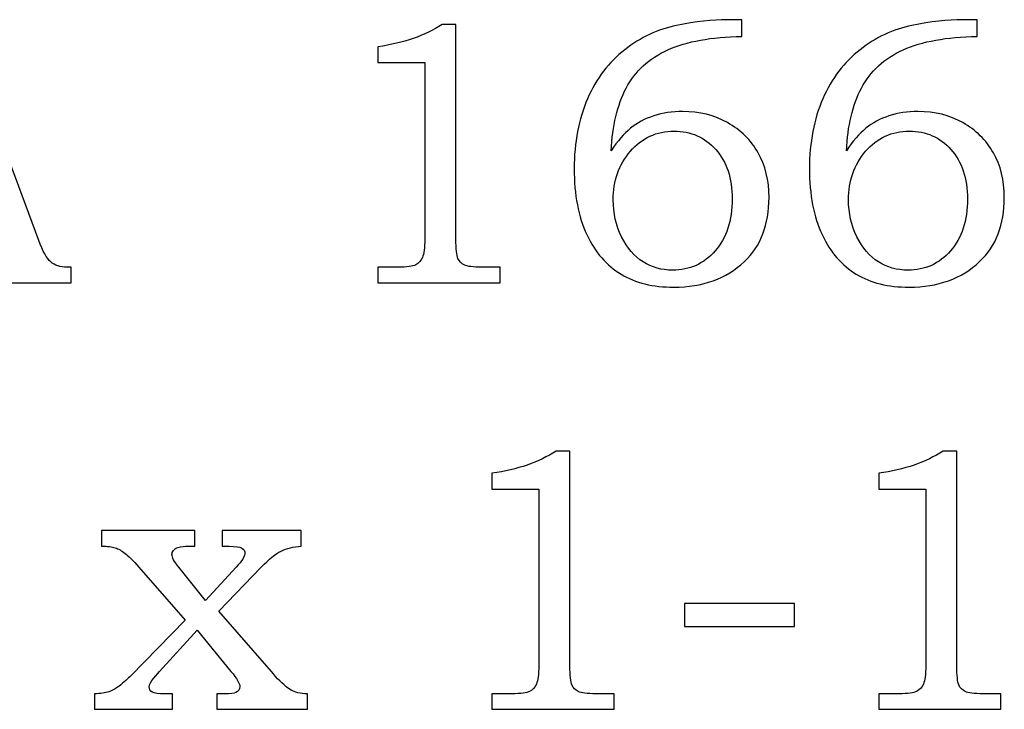
# Model space of a CAD drawing. Units: inches. Extents: x -0.35 to 1.03, y -1.06 to 2.9.
# Drawn here: x 0.18 to 0.61, y -1.03 to -0.72 of the extents above; entities that cross this region are included whole.
import ezdxf

# ---------------------------------------------------------------- set-up
doc = ezdxf.new("R2010")
doc.units = ezdxf.units.IN
doc.header["$MEASUREMENT"] = 0
doc.layers.add('Layer 1', color=7, linetype='Continuous')

msp = doc.modelspace()

# ---------------------------------------------------------------- linework, layer by layer
at = {"layer": 'Layer 1', "color": 250}
for points, knots in [([(0.49512, -0.72232), (0.49512, -0.72232), (0.49512, -0.72974), (0.49512, -0.72974), (0.49512, -0.72974), (0.48174, -0.72988), (0.4709, -0.73185), (0.46263, -0.73557), (0.46263, -0.73557), (0.45435, -0.73932), (0.44826, -0.74493), (0.44435, -0.75238), (0.44435, -0.75238), (0.44043, -0.75985), (0.43824, -0.76904), (0.43776, -0.77993), (0.43776, -0.77993), (0.44051, -0.77571), (0.44335, -0.77241), (0.44626, -0.77004), (0.44626, -0.77004), (0.44915, -0.76769), (0.45254, -0.76588), (0.45643, -0.7646), (0.45643, -0.7646), (0.46032, -0.76332), (0.46457, -0.76269), (0.46918, -0.76269), (0.46918, -0.76269), (0.47654, -0.76269), (0.48312, -0.76432), (0.48887, -0.76757), (0.48887, -0.76757), (0.49462, -0.77082), (0.49909, -0.77524), (0.50229, -0.7808), (0.50229, -0.7808), (0.50548, -0.78635), (0.50709, -0.79291), (0.50709, -0.80043), (0.50709, -0.80043), (0.50709, -0.81243), (0.50348, -0.82185), (0.49626, -0.82868), (0.49626, -0.82868), (0.48829, -0.83618), (0.47796, -0.83991), (0.46526, -0.83991), (0.46526, -0.83991), (0.45609, -0.83991), (0.44837, -0.83802), (0.44207, -0.83421), (0.44207, -0.83421), (0.43576, -0.83043), (0.43076, -0.82463), (0.42704, -0.8168), (0.42704, -0.8168), (0.42335, -0.80899), (0.42148, -0.79932), (0.42148, -0.78782), (0.42148, -0.78782), (0.42148, -0.77627), (0.42346, -0.76602), (0.42737, -0.75707), (0.42737, -0.75707), (0.43132, -0.74813), (0.43676, -0.74093), (0.44371, -0.73552), (0.44371, -0.73552), (0.45065, -0.73007), (0.45826, -0.72652), (0.46651, -0.72485), (0.46651, -0.72485), (0.47479, -0.72316), (0.48221, -0.72232), (0.48879, -0.72232), (0.48879, -0.72232), (0.48879, -0.72232), (0.49512, -0.72232), (0.49512, -0.72232)], [0, 0, 0, 0, 0.05, 0.05, 0.05, 0.05, 0.1, 0.1, 0.1, 0.1, 0.15, 0.15, 0.15, 0.15, 0.2, 0.2, 0.2, 0.2, 0.25, 0.25, 0.25, 0.25, 0.3, 0.3, 0.3, 0.3, 0.35, 0.35, 0.35, 0.35, 0.4, 0.4, 0.4, 0.4, 0.45, 0.45, 0.45, 0.45, 0.5, 0.5, 0.5, 0.5, 0.55, 0.55, 0.55, 0.55, 0.6, 0.6, 0.6, 0.6, 0.65, 0.65, 0.65, 0.65, 0.7, 0.7, 0.7, 0.7, 0.75, 0.75, 0.75, 0.75, 0.8, 0.8, 0.8, 0.8, 0.85, 0.85, 0.85, 0.85, 0.9, 0.9, 0.9, 0.9, 0.95, 0.95, 0.95, 0.95, 1, 1, 1, 1]), ([(0.59848, -0.72232), (0.59848, -0.72232), (0.59848, -0.72974), (0.59848, -0.72974), (0.59848, -0.72974), (0.5851, -0.72988), (0.57426, -0.73185), (0.56599, -0.73557), (0.56599, -0.73557), (0.55771, -0.73932), (0.55163, -0.74493), (0.54771, -0.75238), (0.54771, -0.75238), (0.54379, -0.75985), (0.5416, -0.76904), (0.54113, -0.77993), (0.54113, -0.77993), (0.54387, -0.77571), (0.54671, -0.77241), (0.54963, -0.77004), (0.54963, -0.77004), (0.55252, -0.76769), (0.5559, -0.76588), (0.55979, -0.7646), (0.55979, -0.7646), (0.56368, -0.76332), (0.56793, -0.76269), (0.57254, -0.76269), (0.57254, -0.76269), (0.5799, -0.76269), (0.58648, -0.76432), (0.59224, -0.76757), (0.59224, -0.76757), (0.59798, -0.77082), (0.60246, -0.77524), (0.60565, -0.7808), (0.60565, -0.7808), (0.60885, -0.78635), (0.61046, -0.79291), (0.61046, -0.80043), (0.61046, -0.80043), (0.61046, -0.81243), (0.60685, -0.82185), (0.59963, -0.82868), (0.59963, -0.82868), (0.59165, -0.83618), (0.58132, -0.83991), (0.56863, -0.83991), (0.56863, -0.83991), (0.55946, -0.83991), (0.55174, -0.83802), (0.54543, -0.83421), (0.54543, -0.83421), (0.53913, -0.83043), (0.53413, -0.82463), (0.5304, -0.8168), (0.5304, -0.8168), (0.52671, -0.80899), (0.52485, -0.79932), (0.52485, -0.78782), (0.52485, -0.78782), (0.52485, -0.77627), (0.52682, -0.76602), (0.53074, -0.75707), (0.53074, -0.75707), (0.53468, -0.74813), (0.54013, -0.74093), (0.54707, -0.73552), (0.54707, -0.73552), (0.55402, -0.73007), (0.56163, -0.72652), (0.56987, -0.72485), (0.56987, -0.72485), (0.57815, -0.72316), (0.58557, -0.72232), (0.59215, -0.72232), (0.59215, -0.72232), (0.59215, -0.72232), (0.59848, -0.72232), (0.59848, -0.72232)], [0, 0, 0, 0, 0.05, 0.05, 0.05, 0.05, 0.1, 0.1, 0.1, 0.1, 0.15, 0.15, 0.15, 0.15, 0.2, 0.2, 0.2, 0.2, 0.25, 0.25, 0.25, 0.25, 0.3, 0.3, 0.3, 0.3, 0.35, 0.35, 0.35, 0.35, 0.4, 0.4, 0.4, 0.4, 0.45, 0.45, 0.45, 0.45, 0.5, 0.5, 0.5, 0.5, 0.55, 0.55, 0.55, 0.55, 0.6, 0.6, 0.6, 0.6, 0.65, 0.65, 0.65, 0.65, 0.7, 0.7, 0.7, 0.7, 0.75, 0.75, 0.75, 0.75, 0.8, 0.8, 0.8, 0.8, 0.85, 0.85, 0.85, 0.85, 0.9, 0.9, 0.9, 0.9, 0.95, 0.95, 0.95, 0.95, 1, 1, 1, 1]), ([(0.13762, -0.72443), (0.13762, -0.72443), (0.15104, -0.72443), (0.15104, -0.72443), (0.15104, -0.72443), (0.15104, -0.72443), (0.18629, -0.81932), (0.18629, -0.81932), (0.18629, -0.81932), (0.18801, -0.8241), (0.18976, -0.82727), (0.19154, -0.8288), (0.19154, -0.8288), (0.19329, -0.83035), (0.19568, -0.83113), (0.19865, -0.83113), (0.19865, -0.83113), (0.19865, -0.83113), (0.20043, -0.83113), (0.20043, -0.83113), (0.20043, -0.83113), (0.20043, -0.83113), (0.20043, -0.83796), (0.20043, -0.83796), (0.20043, -0.83796), (0.20043, -0.83796), (0.15998, -0.83796), (0.15998, -0.83796), (0.15998, -0.83796), (0.15998, -0.83796), (0.15998, -0.83113), (0.15998, -0.83113), (0.15998, -0.83113), (0.16129, -0.83102), (0.16257, -0.83096), (0.16382, -0.83096), (0.16382, -0.83096), (0.16643, -0.83096), (0.16812, -0.83068), (0.16896, -0.83015), (0.16896, -0.83015), (0.17051, -0.82913), (0.17131, -0.82782), (0.17131, -0.82624), (0.17131, -0.82624), (0.17131, -0.8251), (0.17054, -0.82232), (0.16904, -0.81785), (0.16904, -0.81785), (0.16904, -0.81785), (0.16154, -0.79588), (0.16154, -0.79588), (0.16154, -0.79588), (0.16154, -0.79588), (0.12037, -0.79588), (0.12037, -0.79588), (0.12037, -0.79588), (0.12037, -0.79588), (0.11157, -0.82046), (0.11157, -0.82046), (0.11157, -0.82046), (0.11065, -0.82302), (0.11018, -0.82477), (0.11018, -0.82577), (0.11018, -0.82577), (0.11018, -0.82685), (0.11048, -0.8278), (0.11104, -0.8286), (0.11104, -0.8286), (0.11162, -0.82941), (0.11237, -0.83002), (0.11337, -0.83043), (0.11337, -0.83043), (0.11435, -0.83085), (0.1159, -0.83104), (0.11809, -0.83104), (0.11809, -0.83104), (0.11954, -0.83104), (0.12073, -0.83107), (0.12165, -0.83113), (0.12165, -0.83113), (0.12165, -0.83113), (0.12165, -0.83796), (0.12165, -0.83796), (0.12165, -0.83796), (0.12165, -0.83796), (0.08773, -0.83796), (0.08773, -0.83796), (0.08773, -0.83796), (0.08773, -0.83796), (0.08773, -0.83113), (0.08773, -0.83113), (0.08773, -0.83113), (0.09087, -0.83113), (0.09315, -0.83082), (0.09451, -0.83018), (0.09451, -0.83018), (0.0959, -0.82957), (0.09712, -0.82857), (0.09815, -0.82718), (0.09815, -0.82718), (0.09918, -0.8258), (0.10054, -0.82288), (0.1022, -0.81843), (0.1022, -0.81843), (0.1022, -0.81843), (0.13762, -0.72443), (0.13762, -0.72443)], [0, 0, 0, 0, 0.037037, 0.037037, 0.037037, 0.037037, 0.074074, 0.074074, 0.074074, 0.074074, 0.111111, 0.111111, 0.111111, 0.111111, 0.148148, 0.148148, 0.148148, 0.148148, 0.185185, 0.185185, 0.185185, 0.185185, 0.222222, 0.222222, 0.222222, 0.222222, 0.259259, 0.259259, 0.259259, 0.259259, 0.296296, 0.296296, 0.296296, 0.296296, 0.333333, 0.333333, 0.333333, 0.333333, 0.37037, 0.37037, 0.37037, 0.37037, 0.407407, 0.407407, 0.407407, 0.407407, 0.444444, 0.444444, 0.444444, 0.444444, 0.481481, 0.481481, 0.481481, 0.481481, 0.518519, 0.518519, 0.518519, 0.518519, 0.555556, 0.555556, 0.555556, 0.555556, 0.592593, 0.592593, 0.592593, 0.592593, 0.62963, 0.62963, 0.62963, 0.62963, 0.666667, 0.666667, 0.666667, 0.666667, 0.703704, 0.703704, 0.703704, 0.703704, 0.740741, 0.740741, 0.740741, 0.740741, 0.777778, 0.777778, 0.777778, 0.777778, 0.814815, 0.814815, 0.814815, 0.814815, 0.851852, 0.851852, 0.851852, 0.851852, 0.888889, 0.888889, 0.888889, 0.888889, 0.925926, 0.925926, 0.925926, 0.925926, 0.962963, 0.962963, 0.962963, 0.962963, 1, 1, 1, 1]), ([(0.36346, -0.72443), (0.36346, -0.72443), (0.36954, -0.72443), (0.36954, -0.72443), (0.36954, -0.72443), (0.36954, -0.72443), (0.36954, -0.81868), (0.36954, -0.81868), (0.36954, -0.81868), (0.36954, -0.82313), (0.36985, -0.82599), (0.3704, -0.82727), (0.3704, -0.82727), (0.37098, -0.82854), (0.3719, -0.82949), (0.3732, -0.83015), (0.3732, -0.83015), (0.37451, -0.8308), (0.37709, -0.83113), (0.38096, -0.83113), (0.38096, -0.83113), (0.38096, -0.83113), (0.38893, -0.83113), (0.38893, -0.83113), (0.38893, -0.83113), (0.38893, -0.83113), (0.38893, -0.83796), (0.38893, -0.83796), (0.38893, -0.83796), (0.38893, -0.83796), (0.33529, -0.83796), (0.33529, -0.83796), (0.33529, -0.83796), (0.33529, -0.83796), (0.33529, -0.83113), (0.33529, -0.83113), (0.33529, -0.83113), (0.33529, -0.83113), (0.34415, -0.83113), (0.34415, -0.83113), (0.34415, -0.83113), (0.34801, -0.83113), (0.35057, -0.8308), (0.35185, -0.8301), (0.35185, -0.8301), (0.35312, -0.82943), (0.35412, -0.82835), (0.35482, -0.82685), (0.35482, -0.82685), (0.35551, -0.82535), (0.35587, -0.82263), (0.35587, -0.81868), (0.35587, -0.81868), (0.35587, -0.81868), (0.35587, -0.74121), (0.35587, -0.74121), (0.35587, -0.74121), (0.35587, -0.74121), (0.33529, -0.74121), (0.33529, -0.74121), (0.33529, -0.74121), (0.33529, -0.74121), (0.33529, -0.73421), (0.33529, -0.73421), (0.33529, -0.73421), (0.34651, -0.73263), (0.3559, -0.72938), (0.36346, -0.72443)], [0, 0, 0, 0, 0.058824, 0.058824, 0.058824, 0.058824, 0.117647, 0.117647, 0.117647, 0.117647, 0.176471, 0.176471, 0.176471, 0.176471, 0.235294, 0.235294, 0.235294, 0.235294, 0.294118, 0.294118, 0.294118, 0.294118, 0.352941, 0.352941, 0.352941, 0.352941, 0.411765, 0.411765, 0.411765, 0.411765, 0.470588, 0.470588, 0.470588, 0.470588, 0.529412, 0.529412, 0.529412, 0.529412, 0.588235, 0.588235, 0.588235, 0.588235, 0.647059, 0.647059, 0.647059, 0.647059, 0.705882, 0.705882, 0.705882, 0.705882, 0.764706, 0.764706, 0.764706, 0.764706, 0.823529, 0.823529, 0.823529, 0.823529, 0.882353, 0.882353, 0.882353, 0.882353, 0.941176, 0.941176, 0.941176, 0.941176, 1, 1, 1, 1]), ([(0.46543, -0.77132), (0.45763, -0.77132), (0.45121, -0.77427), (0.44618, -0.78019), (0.44618, -0.78019), (0.44115, -0.7861), (0.43865, -0.79321), (0.43865, -0.80149), (0.43865, -0.80149), (0.43865, -0.80735), (0.43987, -0.81277), (0.44232, -0.81774), (0.44232, -0.81774), (0.44476, -0.82271), (0.4479, -0.82638), (0.45176, -0.8288), (0.45176, -0.8288), (0.45559, -0.83121), (0.45996, -0.83243), (0.46476, -0.83243), (0.46476, -0.83243), (0.47226, -0.83243), (0.47848, -0.8296), (0.48346, -0.82393), (0.48346, -0.82393), (0.4884, -0.81827), (0.4909, -0.81065), (0.4909, -0.8011), (0.4909, -0.8011), (0.4909, -0.79199), (0.48848, -0.78474), (0.48365, -0.77938), (0.48365, -0.77938), (0.47882, -0.77399), (0.47274, -0.77132), (0.46543, -0.77132)], [0, 0, 0, 0, 0.111111, 0.111111, 0.111111, 0.111111, 0.222222, 0.222222, 0.222222, 0.222222, 0.333333, 0.333333, 0.333333, 0.333333, 0.444444, 0.444444, 0.444444, 0.444444, 0.555556, 0.555556, 0.555556, 0.555556, 0.666667, 0.666667, 0.666667, 0.666667, 0.777778, 0.777778, 0.777778, 0.777778, 0.888889, 0.888889, 0.888889, 0.888889, 1, 1, 1, 1]), ([(0.56879, -0.77132), (0.56099, -0.77132), (0.55457, -0.77427), (0.54954, -0.78019), (0.54954, -0.78019), (0.54452, -0.7861), (0.54202, -0.79321), (0.54202, -0.80149), (0.54202, -0.80149), (0.54202, -0.80735), (0.54324, -0.81277), (0.54568, -0.81774), (0.54568, -0.81774), (0.54813, -0.82271), (0.55126, -0.82638), (0.55513, -0.8288), (0.55513, -0.8288), (0.55896, -0.83121), (0.56332, -0.83243), (0.56813, -0.83243), (0.56813, -0.83243), (0.57563, -0.83243), (0.58185, -0.8296), (0.58682, -0.82393), (0.58682, -0.82393), (0.59176, -0.81827), (0.59426, -0.81065), (0.59426, -0.8011), (0.59426, -0.8011), (0.59426, -0.79199), (0.59185, -0.78474), (0.58702, -0.77938), (0.58702, -0.77938), (0.58218, -0.77399), (0.5761, -0.77132), (0.56879, -0.77132)], [0, 0, 0, 0, 0.111111, 0.111111, 0.111111, 0.111111, 0.222222, 0.222222, 0.222222, 0.222222, 0.333333, 0.333333, 0.333333, 0.333333, 0.444444, 0.444444, 0.444444, 0.444444, 0.555556, 0.555556, 0.555556, 0.555556, 0.666667, 0.666667, 0.666667, 0.666667, 0.777778, 0.777778, 0.777778, 0.777778, 0.888889, 0.888889, 0.888889, 0.888889, 1, 1, 1, 1]), ([(0.41353, -0.91193), (0.41353, -0.91193), (0.41961, -0.91193), (0.41961, -0.91193), (0.41961, -0.91193), (0.41961, -0.91193), (0.41961, -1.00618), (0.41961, -1.00618), (0.41961, -1.00618), (0.41961, -1.01063), (0.41992, -1.01349), (0.42048, -1.01477), (0.42048, -1.01477), (0.42106, -1.01604), (0.42198, -1.01699), (0.42328, -1.01765), (0.42328, -1.01765), (0.42459, -1.0183), (0.42717, -1.01863), (0.43103, -1.01863), (0.43103, -1.01863), (0.43103, -1.01863), (0.439, -1.01863), (0.439, -1.01863), (0.439, -1.01863), (0.439, -1.01863), (0.439, -1.02546), (0.439, -1.02546), (0.439, -1.02546), (0.439, -1.02546), (0.38537, -1.02546), (0.38537, -1.02546), (0.38537, -1.02546), (0.38537, -1.02546), (0.38537, -1.01863), (0.38537, -1.01863), (0.38537, -1.01863), (0.38537, -1.01863), (0.39422, -1.01863), (0.39422, -1.01863), (0.39422, -1.01863), (0.39809, -1.01863), (0.40064, -1.0183), (0.40192, -1.0176), (0.40192, -1.0176), (0.4032, -1.01693), (0.4042, -1.01585), (0.40489, -1.01435), (0.40489, -1.01435), (0.40559, -1.01285), (0.40595, -1.01013), (0.40595, -1.00618), (0.40595, -1.00618), (0.40595, -1.00618), (0.40595, -0.92871), (0.40595, -0.92871), (0.40595, -0.92871), (0.40595, -0.92871), (0.38537, -0.92871), (0.38537, -0.92871), (0.38537, -0.92871), (0.38537, -0.92871), (0.38537, -0.92171), (0.38537, -0.92171), (0.38537, -0.92171), (0.39659, -0.92013), (0.40598, -0.91688), (0.41353, -0.91193)], [0, 0, 0, 0, 0.058824, 0.058824, 0.058824, 0.058824, 0.117647, 0.117647, 0.117647, 0.117647, 0.176471, 0.176471, 0.176471, 0.176471, 0.235294, 0.235294, 0.235294, 0.235294, 0.294118, 0.294118, 0.294118, 0.294118, 0.352941, 0.352941, 0.352941, 0.352941, 0.411765, 0.411765, 0.411765, 0.411765, 0.470588, 0.470588, 0.470588, 0.470588, 0.529412, 0.529412, 0.529412, 0.529412, 0.588235, 0.588235, 0.588235, 0.588235, 0.647059, 0.647059, 0.647059, 0.647059, 0.705882, 0.705882, 0.705882, 0.705882, 0.764706, 0.764706, 0.764706, 0.764706, 0.823529, 0.823529, 0.823529, 0.823529, 0.882353, 0.882353, 0.882353, 0.882353, 0.941176, 0.941176, 0.941176, 0.941176, 1, 1, 1, 1]), ([(0.58353, -0.91193), (0.58353, -0.91193), (0.58961, -0.91193), (0.58961, -0.91193), (0.58961, -0.91193), (0.58961, -0.91193), (0.58961, -1.00618), (0.58961, -1.00618), (0.58961, -1.00618), (0.58961, -1.01063), (0.58992, -1.01349), (0.59048, -1.01477), (0.59048, -1.01477), (0.59106, -1.01604), (0.59198, -1.01699), (0.59328, -1.01765), (0.59328, -1.01765), (0.59459, -1.0183), (0.59717, -1.01863), (0.60103, -1.01863), (0.60103, -1.01863), (0.60103, -1.01863), (0.609, -1.01863), (0.609, -1.01863), (0.609, -1.01863), (0.609, -1.01863), (0.609, -1.02546), (0.609, -1.02546), (0.609, -1.02546), (0.609, -1.02546), (0.55537, -1.02546), (0.55537, -1.02546), (0.55537, -1.02546), (0.55537, -1.02546), (0.55537, -1.01863), (0.55537, -1.01863), (0.55537, -1.01863), (0.55537, -1.01863), (0.56422, -1.01863), (0.56422, -1.01863), (0.56422, -1.01863), (0.56809, -1.01863), (0.57064, -1.0183), (0.57192, -1.0176), (0.57192, -1.0176), (0.5732, -1.01693), (0.5742, -1.01585), (0.57489, -1.01435), (0.57489, -1.01435), (0.57559, -1.01285), (0.57595, -1.01013), (0.57595, -1.00618), (0.57595, -1.00618), (0.57595, -1.00618), (0.57595, -0.92871), (0.57595, -0.92871), (0.57595, -0.92871), (0.57595, -0.92871), (0.55537, -0.92871), (0.55537, -0.92871), (0.55537, -0.92871), (0.55537, -0.92871), (0.55537, -0.92171), (0.55537, -0.92171), (0.55537, -0.92171), (0.56659, -0.92013), (0.57598, -0.91688), (0.58353, -0.91193)], [0, 0, 0, 0, 0.058824, 0.058824, 0.058824, 0.058824, 0.117647, 0.117647, 0.117647, 0.117647, 0.176471, 0.176471, 0.176471, 0.176471, 0.235294, 0.235294, 0.235294, 0.235294, 0.294118, 0.294118, 0.294118, 0.294118, 0.352941, 0.352941, 0.352941, 0.352941, 0.411765, 0.411765, 0.411765, 0.411765, 0.470588, 0.470588, 0.470588, 0.470588, 0.529412, 0.529412, 0.529412, 0.529412, 0.588235, 0.588235, 0.588235, 0.588235, 0.647059, 0.647059, 0.647059, 0.647059, 0.705882, 0.705882, 0.705882, 0.705882, 0.764706, 0.764706, 0.764706, 0.764706, 0.823529, 0.823529, 0.823529, 0.823529, 0.882353, 0.882353, 0.882353, 0.882353, 0.941176, 0.941176, 0.941176, 0.941176, 1, 1, 1, 1]), ([(0.21389, -0.94693), (0.21389, -0.94693), (0.25484, -0.94693), (0.25484, -0.94693), (0.25484, -0.94693), (0.25484, -0.94693), (0.25484, -0.95377), (0.25484, -0.95377), (0.25484, -0.95377), (0.25484, -0.95377), (0.252, -0.95377), (0.252, -0.95377), (0.252, -0.95377), (0.25037, -0.95377), (0.24887, -0.95396), (0.2475, -0.95432), (0.2475, -0.95432), (0.2467, -0.95454), (0.24603, -0.95496), (0.24553, -0.9556), (0.24553, -0.9556), (0.245, -0.95621), (0.24476, -0.9568), (0.24476, -0.95735), (0.24476, -0.95735), (0.24476, -0.9586), (0.24578, -0.96046), (0.24784, -0.96296), (0.24784, -0.96296), (0.24784, -0.96296), (0.25948, -0.9776), (0.25948, -0.9776), (0.25948, -0.9776), (0.25948, -0.9776), (0.27306, -0.96296), (0.27306, -0.96296), (0.27306, -0.96296), (0.27556, -0.96024), (0.27681, -0.95821), (0.27681, -0.95685), (0.27681, -0.95685), (0.27681, -0.95588), (0.27637, -0.95513), (0.2755, -0.95457), (0.2755, -0.95457), (0.27464, -0.95404), (0.27278, -0.95377), (0.26989, -0.95377), (0.26989, -0.95377), (0.26989, -0.95377), (0.26681, -0.95377), (0.26681, -0.95377), (0.26681, -0.95377), (0.26681, -0.95377), (0.26681, -0.94693), (0.26681, -0.94693), (0.26681, -0.94693), (0.26681, -0.94693), (0.30156, -0.94693), (0.30156, -0.94693), (0.30156, -0.94693), (0.30156, -0.94693), (0.30156, -0.95377), (0.30156, -0.95377), (0.30156, -0.95377), (0.29814, -0.95393), (0.2952, -0.95463), (0.29273, -0.95588), (0.29273, -0.95588), (0.29026, -0.95713), (0.28734, -0.95949), (0.28398, -0.96296), (0.28398, -0.96296), (0.28398, -0.96296), (0.26534, -0.98232), (0.26534, -0.98232), (0.26534, -0.98232), (0.26534, -0.98232), (0.28853, -1.00877), (0.28853, -1.00877), (0.28853, -1.00877), (0.28853, -1.00877), (0.28942, -1.00991), (0.28942, -1.00991), (0.28942, -1.00991), (0.2917, -1.01285), (0.29426, -1.01521), (0.29709, -1.01699), (0.29709, -1.01699), (0.29864, -1.01802), (0.30109, -1.01857), (0.30439, -1.01863), (0.30439, -1.01863), (0.30439, -1.01863), (0.30439, -1.02546), (0.30439, -1.02546), (0.30439, -1.02546), (0.30439, -1.02546), (0.26445, -1.02546), (0.26445, -1.02546), (0.26445, -1.02546), (0.26445, -1.02546), (0.26445, -1.01863), (0.26445, -1.01863), (0.26445, -1.01863), (0.26445, -1.01863), (0.26787, -1.01863), (0.26787, -1.01863), (0.26787, -1.01863), (0.27048, -1.01863), (0.27211, -1.01846), (0.27284, -1.01813), (0.27284, -1.01813), (0.274, -1.0176), (0.27461, -1.01668), (0.27461, -1.01538), (0.27461, -1.01538), (0.27461, -1.01418), (0.27331, -1.01199), (0.2707, -1.00877), (0.2707, -1.00877), (0.2707, -1.00877), (0.25589, -0.99063), (0.25589, -0.99063), (0.25589, -0.99063), (0.25589, -0.99063), (0.23937, -1.00877), (0.23937, -1.00877), (0.23937, -1.00877), (0.23937, -1.00877), (0.23776, -1.01074), (0.23776, -1.01074), (0.23776, -1.01074), (0.23776, -1.01074), (0.23687, -1.01171), (0.23687, -1.01171), (0.23687, -1.01171), (0.2355, -1.01318), (0.23481, -1.01446), (0.23481, -1.0156), (0.23481, -1.0156), (0.23481, -1.01665), (0.23523, -1.01741), (0.23609, -1.01791), (0.23609, -1.01791), (0.23692, -1.01838), (0.23881, -1.01863), (0.24173, -1.01863), (0.24173, -1.01863), (0.24173, -1.01863), (0.245, -1.01863), (0.245, -1.01863), (0.245, -1.01863), (0.245, -1.01863), (0.245, -1.02546), (0.245, -1.02546), (0.245, -1.02546), (0.245, -1.02546), (0.21073, -1.02546), (0.21073, -1.02546), (0.21073, -1.02546), (0.21073, -1.02546), (0.21073, -1.01863), (0.21073, -1.01863), (0.21073, -1.01863), (0.21339, -1.01857), (0.21548, -1.0183), (0.217, -1.01777), (0.217, -1.01777), (0.2185, -1.01727), (0.21998, -1.01646), (0.22139, -1.01538), (0.22139, -1.01538), (0.22384, -1.01341), (0.22559, -1.01188), (0.22667, -1.01074), (0.22667, -1.01074), (0.22667, -1.01074), (0.25053, -0.98624), (0.25053, -0.98624), (0.25053, -0.98624), (0.25053, -0.98624), (0.23026, -0.96296), (0.23026, -0.96296), (0.23026, -0.96296), (0.2277, -0.96007), (0.2257, -0.95807), (0.2242, -0.95691), (0.2242, -0.95691), (0.2227, -0.95574), (0.22126, -0.95491), (0.21984, -0.95446), (0.21984, -0.95446), (0.21842, -0.95399), (0.21645, -0.95377), (0.21389, -0.95377), (0.21389, -0.95377), (0.21389, -0.95377), (0.21389, -0.94693), (0.21389, -0.94693)], [0, 0, 0, 0, 0.02, 0.02, 0.02, 0.02, 0.04, 0.04, 0.04, 0.04, 0.06, 0.06, 0.06, 0.06, 0.08, 0.08, 0.08, 0.08, 0.1, 0.1, 0.1, 0.1, 0.12, 0.12, 0.12, 0.12, 0.14, 0.14, 0.14, 0.14, 0.16, 0.16, 0.16, 0.16, 0.18, 0.18, 0.18, 0.18, 0.2, 0.2, 0.2, 0.2, 0.22, 0.22, 0.22, 0.22, 0.24, 0.24, 0.24, 0.24, 0.26, 0.26, 0.26, 0.26, 0.28, 0.28, 0.28, 0.28, 0.3, 0.3, 0.3, 0.3, 0.32, 0.32, 0.32, 0.32, 0.34, 0.34, 0.34, 0.34, 0.36, 0.36, 0.36, 0.36, 0.38, 0.38, 0.38, 0.38, 0.4, 0.4, 0.4, 0.4, 0.42, 0.42, 0.42, 0.42, 0.44, 0.44, 0.44, 0.44, 0.46, 0.46, 0.46, 0.46, 0.48, 0.48, 0.48, 0.48, 0.5, 0.5, 0.5, 0.5, 0.52, 0.52, 0.52, 0.52, 0.54, 0.54, 0.54, 0.54, 0.56, 0.56, 0.56, 0.56, 0.58, 0.58, 0.58, 0.58, 0.6, 0.6, 0.6, 0.6, 0.62, 0.62, 0.62, 0.62, 0.64, 0.64, 0.64, 0.64, 0.66, 0.66, 0.66, 0.66, 0.68, 0.68, 0.68, 0.68, 0.7, 0.7, 0.7, 0.7, 0.72, 0.72, 0.72, 0.72, 0.74, 0.74, 0.74, 0.74, 0.76, 0.76, 0.76, 0.76, 0.78, 0.78, 0.78, 0.78, 0.8, 0.8, 0.8, 0.8, 0.82, 0.82, 0.82, 0.82, 0.84, 0.84, 0.84, 0.84, 0.86, 0.86, 0.86, 0.86, 0.88, 0.88, 0.88, 0.88, 0.9, 0.9, 0.9, 0.9, 0.92, 0.92, 0.92, 0.92, 0.94, 0.94, 0.94, 0.94, 0.96, 0.96, 0.96, 0.96, 0.98, 0.98, 0.98, 0.98, 1, 1, 1, 1]), ([(0.47, -0.97899), (0.47, -0.97899), (0.51834, -0.97899), (0.51834, -0.97899), (0.51834, -0.97899), (0.51834, -0.97899), (0.51834, -0.98907), (0.51834, -0.98907), (0.51834, -0.98907), (0.51834, -0.98907), (0.47, -0.98907), (0.47, -0.98907), (0.47, -0.98907), (0.47, -0.98907), (0.47, -0.97899), (0.47, -0.97899)], [0, 0, 0, 0, 0.25, 0.25, 0.25, 0.25, 0.5, 0.5, 0.5, 0.5, 0.75, 0.75, 0.75, 0.75, 1, 1, 1, 1])]:
    msp.add_open_spline(points, degree=3, knots=knots, dxfattribs=at)

doc.saveas('drawing.dxf')
